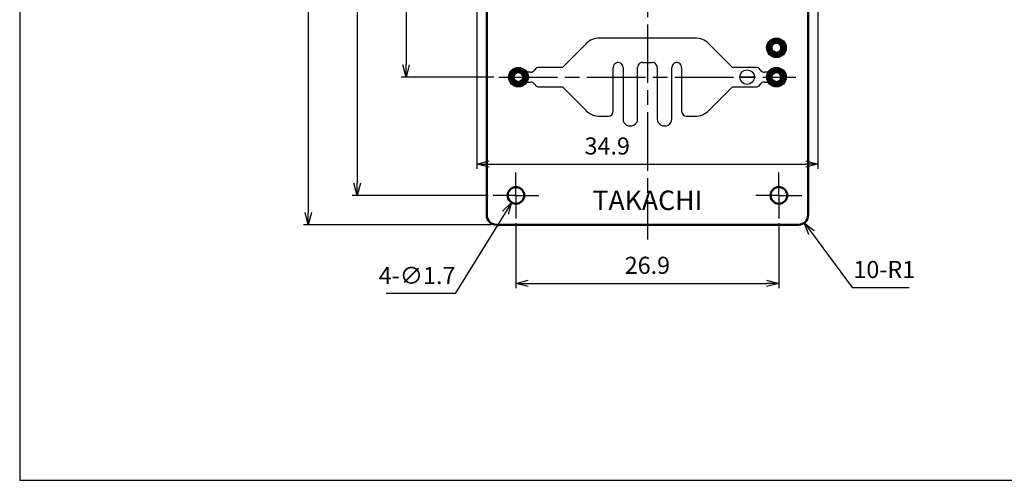
# Model space of a CAD drawing. Units: millimetres. Extents: x 0 to 202, y 0 to 140.
# Drawn here: x 0 to 101, y 0 to 47 of the extents above; entities that cross this region are included whole.
import ezdxf

# ---------------------------------------------------------------- set-up
doc = ezdxf.new("R2010")
doc.units = ezdxf.units.MM
doc.header["$LTSCALE"] = 0.5
doc.linetypes.add('AM_ISO08W050', pattern=[18, 12, -1.5, 3, -1.5])
doc.linetypes.add('AM_ISO08W050x2', pattern=[9, 6, -0.75, 1.5, -0.75])
for name, color, linetype, lineweight in [('AM_5', 3, 'Continuous', 25), ('AM_7', 4, 'AM_ISO08W050', 25), ('AM_8', 1, 'Continuous', 25), ('基板', 7, 'Continuous', 50), ('ｼﾙｸ', 7, 'Continuous', 25), ('ﾊﾝﾀﾞ', 8, 'Continuous', 25)]:
    doc.layers.add(name, color=color, linetype=linetype, lineweight=lineweight)
doc.styles.add('ACISOTS', font='isocp.shx', dxfattribs={"height": 1, "bigfont": 'extfont.shx'})
doc.styles.get("Standard").update_dxf_attribs({"font": 'ISOCP.SHX', "bigfont": 'EXTFONT.SHX'})
doc.dimstyles.new('AM_ISO$0', dxfattribs={"dimtxt": 3.5, "dimasz": 2.5, "dimexe": 1, "dimexo": 1, "dimgap": 1.5, "dimtad": 1, "dimdsep": 46, "dimtxsty": 'Standard', "dimblk": 'OPEN30', "dimcen": 0, "dimclrd": 3, "dimclre": 3, "dimclrt": 2, "dimadec": 0, "dimazin": 2, "dimtp": 0.1, "dimtm": 0.1, "dimtfac": 0.71, "dimtmove": 0, "dimatfit": 3, "dimldrblk": 'OPEN30', "dimfxl": 0, "dimlwd": -1, "dimlwe": -1, "dimarcsym": 0})
doc.dimstyles.new('AM_ISO$3', dxfattribs={"dimtxt": 3.5, "dimasz": 2.5, "dimexe": 1, "dimexo": 1, "dimgap": 1.5, "dimtad": 1, "dimtoh": 1, "dimdsep": 46, "dimtxsty": 'Standard', "dimblk": 'OPEN30', "dimcen": 0, "dimclrd": 3, "dimclre": 3, "dimclrt": 2, "dimadec": 0, "dimazin": 2, "dimtp": 0.1, "dimtm": 0.1, "dimtfac": 0.71, "dimtofl": 0, "dimtmove": 0, "dimatfit": 0, "dimldrblk": 'OPEN30', "dimfxl": 0, "dimlwd": -1, "dimlwe": -1, "dimarcsym": 0})
doc.dimstyles.new('AM_ISO$4', dxfattribs={"dimtxt": 3.5, "dimasz": 2.5, "dimexe": 1, "dimexo": 1, "dimgap": 1.5, "dimtad": 1, "dimtoh": 1, "dimdsep": 46, "dimtxsty": 'Standard', "dimblk": 'OPEN30', "dimcen": 0, "dimclrd": 3, "dimclre": 3, "dimclrt": 2, "dimadec": 0, "dimazin": 2, "dimtp": 0.1, "dimtm": 0.1, "dimtfac": 0.71, "dimtofl": 0, "dimtmove": 0, "dimatfit": 0, "dimldrblk": 'OPEN30', "dimfxl": 0, "dimlwd": -1, "dimlwe": -1, "dimarcsym": 0})

# ---------------------------------------------------------------- blocks, each defined once
blk = doc.blocks.new('TK-A3')
blk.add_lwpolyline([(0, 0), (403, 0), (403, 280), (0, 280)], close=True)
blk = doc.blocks.new('_Open30')
at = {"color": 0, "linetype": 'ByBlock', "lineweight": -2}
for p, q in [((-1, 0.268), (0, 0)), ((0, 0), (-1, -0.268)), ((0, 0), (-1, 0))]:
    blk.add_line(p, q, dxfattribs=at)
blk = doc.blocks.new('*D37')
at = {"layer": 'AM_5', "color": 3, "transparency": 16777216}
for p, q in [((52.18, 99.15), (39.03, 99.15)), ((39.53, 97.9), (39.53, 42.5)), ((48.53, 41.25), (39.03, 41.25))]:
    blk.add_line(p, q, dxfattribs=at)
at = {"layer": 'Defpoints', "color": 0, "transparency": 16777216}
for p in [(52.68, 99.15), (39.53, 41.25), (49.03, 41.25)]:
    blk.add_point(p, dxfattribs=at)
at = {"layer": 'AM_5', "color": 3, "transparency": 16777216, "xscale": 1.25, "yscale": 1.25, "zscale": 1.25}
for p, rotation in [((39.53, 99.15), 90), ((39.53, 41.25), 270)]:
    blk.add_blockref('_Open30', p, dxfattribs=dict(at, rotation=rotation))
at = {"layer": 'AM_5', "color": 2, "transparency": 16777216, "insert": (37.91, 70.2), "char_height": 1.75, "attachment_point": 5, "rotation": 90}
blk.add_mtext('57.9', dxfattribs=at)
blk = doc.blocks.new('*D39')
at = {"layer": 'AM_5', "color": 3, "transparency": 16777216}
for p, q in [((47.93, 91.15), (34.03, 91.15)), ((34.53, 89.9), (34.53, 30.4)), ((47.93, 29.15), (34.03, 29.15))]:
    blk.add_line(p, q, dxfattribs=at)
at = {"layer": 'Defpoints', "color": 0, "transparency": 16777216}
for p in [(48.43, 91.15), (34.53, 29.15), (48.43, 29.15)]:
    blk.add_point(p, dxfattribs=at)
at = {"layer": 'AM_5', "color": 3, "transparency": 16777216, "xscale": 1.25, "yscale": 1.25, "zscale": 1.25}
for p, rotation in [((34.53, 91.15), 90), ((34.53, 29.15), 270)]:
    blk.add_blockref('_Open30', p, dxfattribs=dict(at, rotation=rotation))
at = {"layer": 'AM_5', "color": 2, "transparency": 16777216, "insert": (32.91, 60.15), "char_height": 1.75, "attachment_point": 5, "rotation": 90}
blk.add_mtext('62', dxfattribs=at)
blk = doc.blocks.new('*D41')
at = {"layer": 'AM_5', "color": 3, "transparency": 16777216}
for p, q in [((48.28, 94.15), (29.03, 94.15)), ((29.53, 92.9), (29.53, 27.4)), ((48.28, 26.15), (29.03, 26.15))]:
    blk.add_line(p, q, dxfattribs=at)
at = {"layer": 'Defpoints', "color": 0, "transparency": 16777216}
for p in [(48.78, 94.15), (29.53, 26.15), (48.78, 26.15)]:
    blk.add_point(p, dxfattribs=at)
at = {"layer": 'AM_5', "color": 3, "transparency": 16777216, "xscale": 1.25, "yscale": 1.25, "zscale": 1.25}
for p, rotation in [((29.53, 94.15), 90), ((29.53, 26.15), 270)]:
    blk.add_blockref('_Open30', p, dxfattribs=dict(at, rotation=rotation))
at = {"layer": 'AM_5', "color": 2, "transparency": 16777216, "insert": (27.91, 60.15), "char_height": 1.75, "attachment_point": 5, "rotation": 90}
blk.add_mtext('68', dxfattribs=at)
blk = doc.blocks.new('*D43')
at = {"layer": 'AM_5', "color": 3, "transparency": 16777216}
for p, q in [((46.78, 54.55), (46.78, 31.86)), ((81.68, 54.55), (81.68, 31.86)), ((48.03, 32.36), (80.43, 32.36))]:
    blk.add_line(p, q, dxfattribs=at)
at = {"layer": 'Defpoints', "color": 0, "transparency": 16777216}
for p in [(46.78, 55.05), (81.68, 55.05), (81.68, 32.36)]:
    blk.add_point(p, dxfattribs=at)
at = {"layer": 'AM_5', "color": 3, "transparency": 16777216, "xscale": 1.25, "yscale": 1.25, "zscale": 1.25, "rotation": 180}
blk.add_blockref('_Open30', (46.78, 32.36), dxfattribs=at)
at = {"layer": 'AM_5', "color": 3, "transparency": 16777216, "xscale": 1.25, "yscale": 1.25, "zscale": 1.25}
blk.add_blockref('_Open30', (81.68, 32.36), dxfattribs=at)
at = {"layer": 'AM_5', "color": 2, "transparency": 16777216, "insert": (60.12, 33.98), "char_height": 1.75, "attachment_point": 5}
blk.add_mtext('34.9', dxfattribs=at)
blk = doc.blocks.new('*D44')
at = {"layer": 'AM_5', "color": 3, "transparency": 16777216}
for p, q in [((50.78, 26.3), (50.78, 19.65)), ((77.68, 26.3), (77.68, 19.65)), ((52.03, 20.15), (76.43, 20.15))]:
    blk.add_line(p, q, dxfattribs=at)
at = {"layer": 'Defpoints', "color": 0, "transparency": 16777216}
for p in [(50.78, 26.8), (77.68, 26.8), (77.68, 20.15)]:
    blk.add_point(p, dxfattribs=at)
at = {"layer": 'AM_5', "color": 3, "transparency": 16777216, "xscale": 1.25, "yscale": 1.25, "zscale": 1.25, "rotation": 180}
blk.add_blockref('_Open30', (50.78, 20.15), dxfattribs=at)
at = {"layer": 'AM_5', "color": 3, "transparency": 16777216, "xscale": 1.25, "yscale": 1.25, "zscale": 1.25}
blk.add_blockref('_Open30', (77.68, 20.15), dxfattribs=at)
at = {"layer": 'AM_5', "color": 2, "transparency": 16777216, "insert": (64.23, 21.77), "char_height": 1.75, "attachment_point": 5}
blk.add_mtext('26.9', dxfattribs=at)
blk = doc.blocks.new('*D45')
at = {"layer": 'AM_5', "color": 3, "transparency": 16777216}
for p, q in [((49.68, 27.36), (44.56, 19.1)), ((44.56, 19.1), (37.51, 19.1))]:
    blk.add_line(p, q, dxfattribs=at)
at = {"layer": 'Defpoints', "color": 0, "transparency": 16777216}
for p in [(51.23, 29.87), (50.34, 28.43)]:
    blk.add_point(p, dxfattribs=at)
at = {"layer": 'AM_5', "color": 3, "transparency": 16777216, "xscale": 1.25, "yscale": 1.25, "zscale": 1.25, "rotation": 58.25093769720141}
blk.add_blockref('_Open30', (50.34, 28.43), dxfattribs=at)
at = {"layer": 'AM_5', "color": 2, "transparency": 16777216, "insert": (40.66, 20.72), "char_height": 1.75, "attachment_point": 5}
blk.add_mtext('4-∅1.7', dxfattribs=at)
blk = doc.blocks.new('*D46')
at = {"layer": 'AM_5', "color": 3, "transparency": 16777216}
for p, q in [((81.02, 25.34), (85.18, 19.72)), ((85.18, 19.72), (91, 19.72))]:
    blk.add_line(p, q, dxfattribs=at)
at = {"layer": 'Defpoints', "color": 0, "transparency": 16777216}
for p in [(79.68, 27.15), (80.28, 26.35)]:
    blk.add_point(p, dxfattribs=at)
at = {"layer": 'AM_5', "color": 3, "transparency": 16777216, "xscale": 1.25, "yscale": 1.25, "zscale": 1.25, "rotation": 126.4909515212125}
blk.add_blockref('_Open30', (80.28, 26.35), dxfattribs=at)
at = {"layer": 'AM_5', "color": 2, "transparency": 16777216, "insert": (88.47, 21.34), "char_height": 1.75, "attachment_point": 5}
blk.add_mtext('10-R1', dxfattribs=at)

msp = doc.modelspace()

# ---------------------------------------------------------------- hatches: boundary and pattern name
at = {"layer": 'AM_8'}
h = msp.add_hatch(dxfattribs=at)
h.set_pattern_fill('_U', color=8, scale=0.1, angle=45, style=0, pattern_type=0)
h.set_pattern_definition([(45, (-17.64134, -138.95928), (-0.07071068, 0.07071068), [])])
edge = h.paths.add_edge_path()
edge.add_arc((77.433, 44.249), 1, 65.79381, 348.54084, ccw=False)
edge.add_arc((77.433, 44.249), 1, 348.54084, 425.79381, ccw=False)
edge = h.paths.add_edge_path(flags=16)
edge.add_arc((77.433, 44.249), 0.5, 528.54084, 785.79381)
edge.add_arc((77.433, 44.249), 0.5, 425.79381, 528.54084)
h = msp.add_hatch(dxfattribs=at)
h.set_pattern_fill('_U', color=8, scale=0.1, angle=45, style=0, pattern_type=0)
h.set_pattern_definition([(45, (-44.04134, -141.95928), (-0.07071068, 0.07071068), [])])
edge = h.paths.add_edge_path()
edge.add_arc((51.033, 41.249), 1, 65.79381, 348.54084, ccw=False)
edge.add_arc((51.033, 41.249), 1, 348.54084, 425.79381, ccw=False)
edge = h.paths.add_edge_path(flags=16)
edge.add_arc((51.033, 41.249), 0.5, 528.54084, 785.79381)
edge.add_arc((51.033, 41.249), 0.5, 425.79381, 528.54084)
h = msp.add_hatch(dxfattribs=at)
h.set_pattern_fill('_U', color=8, scale=0.1, angle=45, style=0, pattern_type=0)
h.set_pattern_definition([(45, (-17.64134, -141.95928), (-0.07071068, 0.07071068), [])])
edge = h.paths.add_edge_path()
edge.add_arc((77.433, 41.249), 1, 65.79381, 348.54084, ccw=False)
edge.add_arc((77.433, 41.249), 1, 348.54084, 425.79381, ccw=False)
edge = h.paths.add_edge_path(flags=16)
edge.add_arc((77.433, 41.249), 0.5, 528.54084, 785.79381)
edge.add_arc((77.433, 41.249), 0.5, 425.79381, 528.54084)

# ---------------------------------------------------------------- linework, layer by layer
at = {"layer": 'AM_7'}
for p, q in [((64.233, 100.649), (64.233, 24.649)), ((49.033, 41.249), (79.433, 41.249))]:
    msp.add_line(p, q, dxfattribs=at)
at = {"layer": 'AM_7', "linetype": 'AM_ISO08W050x2'}
for p, q in [((50.783, 29.149), (50.783, 31.499)), ((77.683, 29.149), (77.683, 31.499)), ((50.783, 29.149), (48.433, 29.149)), ((50.783, 29.149), (53.133, 29.149)), ((50.783, 29.149), (50.783, 26.799)), ((77.683, 29.149), (75.333, 29.149)), ((77.683, 29.149), (80.033, 29.149)), ((77.683, 29.149), (77.683, 26.799))]:
    msp.add_line(p, q, dxfattribs=at)
at = {"layer": '基板'}
for p, q in [((47.783, 27.149), (47.783, 55.556)), ((80.683, 55.556), (80.683, 27.149)), ((79.683, 26.149), (48.783, 26.149))]:
    msp.add_line(p, q, dxfattribs=at)
for centre, radius in [((77.433, 44.249), 0.5), ((51.033, 41.249), 0.5), ((77.433, 41.249), 0.5), ((50.783, 29.149), 0.85), ((77.683, 29.149), 0.85)]:
    msp.add_circle(centre, radius, dxfattribs=at)
for centre, start, end in [((48.783, 27.149), 180, 270), ((79.683, 27.149), 270, 0)]:
    msp.add_arc(centre, 1, start, end, dxfattribs=at)
at = {"layer": 'ｼﾙｸ'}
for p, q in [((57.947, 44.663), (55.533, 42.249)), ((69.104, 45.249), (59.361, 45.249)), ((72.933, 42.249), (70.518, 44.663)), ((63.733, 42.749), (64.733, 42.749)), ((52.267, 41.749), (51.899, 41.749)), ((55.533, 42.249), (53.133, 42.249)), ((60.733, 37.749), (60.733, 42.249)), ((61.733, 42.249), (61.733, 37.023)), ((63.233, 37.023), (63.233, 42.249)), ((65.233, 42.249), (65.233, 37.023)), ((66.733, 37.023), (66.733, 42.249)), ((67.733, 42.249), (67.733, 37.749)), ((75.333, 42.249), (72.933, 42.249)), ((76.567, 41.749), (76.199, 41.749)), ((51.899, 40.749), (52.267, 40.749)), ((76.199, 40.749), (76.567, 40.749)), ((53.133, 40.249), (55.533, 40.249)), ((55.533, 40.249), (57.947, 37.835)), ((70.518, 37.835), (72.933, 40.249)), ((72.933, 40.249), (75.333, 40.249)), ((59.361, 37.249), (60.233, 37.249)), ((61.733, 37.025), (61.733, 36.974)), ((63.233, 36.974), (63.233, 37.025)), ((65.233, 37.025), (65.233, 36.974)), ((66.733, 36.974), (66.733, 37.025)), ((68.233, 37.249), (69.104, 37.249))]:
    msp.add_line(p, q, dxfattribs=at)
msp.add_circle((74.433, 41.249), 0.75, dxfattribs=at)
for centre, radius, start, end in [((59.361, 43.249), 2, 90, 135), ((69.104, 43.249), 2, 45, 90), ((61.233, 42.249), 0.5, 56.61537, 180), ((61.233, 42.249), 0.5, 0, 56.61537), ((63.733, 42.249), 0.5, 123.38463, 180), ((63.733, 42.249), 0.5, 90, 123.38463), ((64.733, 42.249), 0.5, 56.61537, 90), ((64.733, 42.249), 0.5, 0, 56.61537), ((67.233, 42.249), 0.5, 123.38463, 180), ((67.233, 42.249), 0.5, 0, 123.38463), ((52.267, 42.249), 0.5, 270, 330), ((53.133, 41.749), 0.5, 90, 150), ((75.333, 41.749), 0.5, 30, 90), ((76.199, 42.249), 0.5, 210, 270), ((52.267, 40.249), 0.5, 30, 90), ((53.133, 40.749), 0.5, 210, 270), ((75.333, 40.749), 0.5, 270, 330), ((76.199, 40.249), 0.5, 90, 150), ((59.361, 39.249), 2, 225, 270), ((60.233, 37.749), 0.5, 270, 0), ((68.233, 37.749), 0.5, 180, 270), ((69.104, 39.249), 2, 270, 315)]:
    msp.add_arc(centre, radius, start, end, dxfattribs=at)
for centre in [(62.483, 36.974), (65.983, 36.974)]:
    msp.add_ellipse(centre, major_axis=(-0.75, 0), ratio=0.9659258, start_param=0, end_param=3.1415927, dxfattribs=at)
at = {"layer": 'ﾊﾝﾀﾞ'}
for centre in [(77.433, 44.249), (51.033, 41.249), (77.433, 41.249)]:
    msp.add_circle(centre, 1, dxfattribs=at)

# ---------------------------------------------------------------- block references
at = {"lineweight": 0, "xscale": 0.5, "yscale": 0.5, "zscale": 0.5}
msp.add_blockref('TK-A3', (0, 0), dxfattribs=at)

# ---------------------------------------------------------------- texts
at = {"layer": 'ｼﾙｸ', "attachment_point": 5, "style": 'ACISOTS'}
for s, width, insert, char_height in [('{\\fMS PGothic|b0|i0|c128|p50;－}', 1.41406, (74.433, 41.249), 1.5), ('{\\fArial|b0|i0|c161|p34;TAKACHI}', 12.09942, (64.233, 28.649), 2)]:
    msp.add_mtext_dynamic_manual_height_columns(s, width=width, gutter_width=5, heights=[0], dxfattribs=dict(at, insert=insert, char_height=char_height))

# ---------------------------------------------------------------- dimensions: what is measured, and where the dimension line sits
at = {"layer": 'AM_5'}
for base, p1, p2, angle, override, picture, middle in [((39.533, 41.249), (52.683, 99.149), (49.033, 41.249), 90, {"dimscale": 0.5}, '*D37', (37.908, 70.199)), ((29.533, 26.149), (48.783, 94.149), (48.783, 26.149), 90, {"dimscale": 0.5, "dimtix": 1}, '*D41', (27.908, 60.149)), ((34.533, 29.149), (48.433, 91.149), (48.433, 29.149), 90, {"dimscale": 0.5, "dimtix": 1}, '*D39', (32.907, 60.149)), ((77.683, 20.149), (50.783, 26.799), (77.683, 26.799), 0, {"dimscale": 0.5, "dimpost": ''}, '*D44', (64.233, 21.774))]:
    dim = msp.add_linear_dim(base=base, p1=p1, p2=p2, angle=angle, dimstyle='AM_ISO$0', override=override, dxfattribs=at)
    dim.commit()
    dim.dimension.update_dxf_attribs({"geometry": picture, "text_midpoint": middle})
dim = msp.add_linear_dim(base=(81.683, 32.356), p1=(46.783, 55.049), p2=(81.683, 55.049), angle=0, dimstyle='AM_ISO$0', override={"dimscale": 0.5}, dxfattribs=at)
dim.commit()
dim.dimension.update_dxf_attribs({"geometry": '*D43', "text_midpoint": (60.116, 32.356), "dimtype": 160})
dim = msp.add_diameter_dim_2p(p1=(51.23, 29.872), p2=(50.335, 28.426), text='4-<>', dimstyle='AM_ISO$3', override={"dimscale": 0.5}, dxfattribs=at)
dim.commit()
dim.dimension.update_dxf_attribs({"geometry": '*D45', "text_midpoint": (40.661, 19.096), "dimtype": 163})
dim = msp.add_radius_dim(center=(79.683, 27.149), mpoint=(80.277, 26.345), text='10-<>', dimstyle='AM_ISO$4', override={"dimscale": 0.5}, dxfattribs=at)
dim.commit()
dim.dimension.update_dxf_attribs({"geometry": '*D46', "text_midpoint": (88.466, 19.719), "dimtype": 164})

doc.saveas('drawing.dxf')
